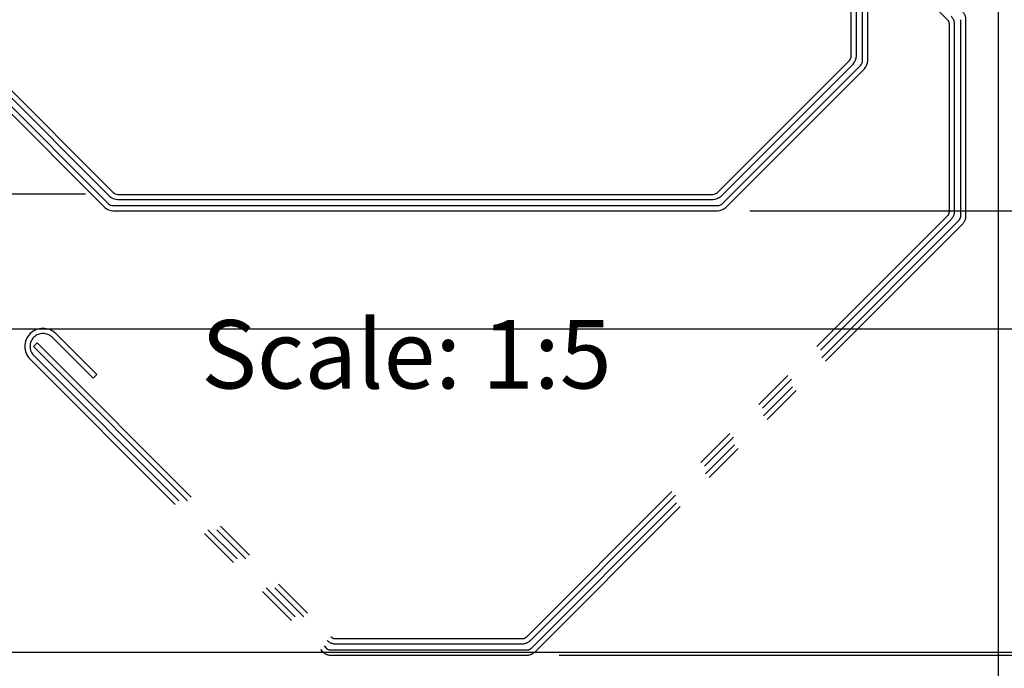
# Model space of a CAD drawing. Extents: x 0 to 2970, y 0 to 2100.
# Drawn here: x 1182 to 1487, y 835 to 1036 of the extents above; entities that cross this region are included whole.
import ezdxf

# ---------------------------------------------------------------- set-up
doc = ezdxf.new("R2010")
doc.units = 0
doc.header["$LTSCALE"] = 10
doc.linetypes.add('PHANTOM', pattern=[12.7, 6.35, -1.27, 1.27, -1.27, 1.27, -1.27])
doc.layers.get('0').update_dxf_attribs({"linetype": 'CONTINUOUS'})
doc.layers.add('DOLD_REFERENS_RAM___LINJER', color=1, linetype='CONTINUOUS')
doc.styles.add('SLDTEXTSTYLE0', font='TXT', dxfattribs={"width": 0.7})
doc.dimstyles.new('SLDDIMSTYLE5', dxfattribs={"dimtxt": 25.4, "dimasz": 25, "dimexe": 0, "dimexo": 0.0625, "dimgap": 6.35, "dimtad": 0, "dimtih": 1, "dimtoh": 1, "dimdec": 0, "dimlfac": 0.5, "dimrnd": 1e-09, "dimzin": 12, "dimtxsty": 'SLDTEXTSTYLE0', "dimsah": 1, "dimcen": 0.09, "dimazin": 3, "dimtfac": 1, "dimtofl": 0, "dimtmove": 0, "dimatfit": 3, "dimtolj": 1, "dimtzin": 12})
doc.dimstyles.new('SLDDIMSTYLE8', dxfattribs={"dimtxt": 15.875, "dimasz": 25, "dimexe": 0, "dimexo": 0.0625, "dimgap": 3.96875, "dimtad": 0, "dimtih": 1, "dimtoh": 1, "dimdec": 0, "dimlfac": 0.5, "dimrnd": 1e-09, "dimzin": 12, "dimtxsty": 'SLDTEXTSTYLE0', "dimblk1": 'OPEN30', "dimblk2": 'OPEN30', "dimsah": 1, "dimcen": 0.09, "dimazin": 3, "dimtfac": 1, "dimtofl": 0, "dimtmove": 0, "dimatfit": 3, "dimtolj": 1, "dimtzin": 12})

# ---------------------------------------------------------------- blocks, each defined once
blk = doc.blocks.new('_D_18')
at = {"color": 7, "linetype": 'CONTINUOUS'}
for p, q in [((1184.8, 1167.4), (1015.98, 1167.4)), ((1025.98, 1167.4), (1025.98, 1111.23)), ((986.33, 1107.08), (980.11, 1107.08)), ((980.11, 1107.08), (980.11, 1065.46)), ((1065.63, 1107.08), (1071.84, 1107.08)), ((1071.84, 1107.08), (1071.84, 1065.46)), ((980.11, 1065.46), (986.33, 1065.46)), ((1071.84, 1065.46), (1065.63, 1065.46)), ((1025.98, 981.59), (1025.98, 1033.09)), ((1202.64, 981.59), (1015.98, 981.59))]:
    blk.add_line(p, q, dxfattribs=at)
for points in [[(1025.98, 1167.4), (1022.88, 1142.4), (1029.08, 1142.4)], [(1025.98, 981.59), (1029.08, 1006.59), (1022.88, 1006.59)]]:
    blk.add_solid(points, dxfattribs=at)
at = {"color": 7, "linetype": 'CONTINUOUS', "char_height": 21.167, "attachment_point": 1, "style": 'SLDTEXTSTYLE0'}
for s, insert in [('3,66in', (986.33, 1092.74)), ('93mm', (986.23, 1060.37))]:
    blk.add_mtext(s, dxfattribs=dict(at, insert=insert))
blk = doc.blocks.new('_D_19')
at = {"color": 7, "linetype": 'CONTINUOUS'}
for p, q in [((1461.7, 1191.35), (1542.71, 1191.35)), ((1532.71, 1191.35), (1532.71, 1122.99)), ((1493.06, 1118.84), (1486.84, 1118.84)), ((1486.84, 1118.84), (1486.84, 1077.22)), ((1572.36, 1118.84), (1578.58, 1118.84)), ((1578.58, 1118.84), (1578.58, 1077.22)), ((1486.84, 1077.22), (1493.06, 1077.22)), ((1578.58, 1077.22), (1572.36, 1077.22)), ((1532.71, 976.49), (1532.71, 1044.85)), ((1408.21, 976.49), (1542.71, 976.49))]:
    blk.add_line(p, q, dxfattribs=at)
for points in [[(1532.71, 1191.35), (1529.61, 1166.35), (1535.81, 1166.35)], [(1532.71, 976.49), (1535.81, 1001.49), (1529.61, 1001.49)]]:
    blk.add_solid(points, dxfattribs=at)
at = {"color": 7, "linetype": 'CONTINUOUS', "char_height": 21.167, "attachment_point": 1, "style": 'SLDTEXTSTYLE0'}
for s, insert in [('4,23in', (1493.06, 1104.5)), ('107mm', (1485.34, 1072.13))]:
    blk.add_mtext(s, dxfattribs=dict(at, insert=insert))
blk = doc.blocks.new('_OPEN30')
at = {"color": 0, "linetype": 'BYBLOCK'}
for p, q in [((-1, 0.267949), (0, 0)), ((0, 0), (-1, -0.267949)), ((0, 0), (-1, 0))]:
    blk.add_line(p, q, dxfattribs=at)
blk = doc.blocks.new('_D_20')
at = {"color": 7, "linetype": 'CONTINUOUS'}
for p, q in [((1392.6, 1191.3), (1615.72, 1191.3)), ((1605.72, 1191.3), (1605.72, 1028.34)), ((1605.72, 839.09), (1605.72, 1002.04)), ((1349.21, 839.09), (1615.72, 839.09))]:
    blk.add_line(p, q, dxfattribs=at)
for centre, start, end in [((1601.5, 1014.02), 153.4349, 206.5651), ((1609.95, 1014.02), 333.4349, 26.5651)]:
    blk.add_arc(centre, 26.79, start, end, dxfattribs=at)
at = {"color": 7, "linetype": 'CONTINUOUS', "xscale": 25, "yscale": 25}
for p, rotation in [((1605.72, 1191.3), 90.00000000000041), ((1605.72, 839.09), 270.0000000000004)]:
    blk.add_blockref('_OPEN30', p, dxfattribs=dict(at, rotation=rotation))
at = {"color": 7, "linetype": 'CONTINUOUS', "insert": (1577.54, 1019.1), "char_height": 13.229, "attachment_point": 1, "style": 'SLDTEXTSTYLE0'}
blk.add_mtext('176mm', dxfattribs=at)

msp = doc.modelspace()

# ---------------------------------------------------------------- linework, layer by layer
at = {"color": 7, "linetype": 'CONTINUOUS'}
for p, q in [((1439.59762, 1024.426592), (1439.59762, 1148.985675)), ((1441.19762, 1024.426592), (1441.19762, 1148.985675)), ((1443.09762, 1022.976844), (1443.09762, 1054.840567)), ((1444.69762, 1022.976844), (1444.69762, 1055.122691)), ((1165.752036, 1020.43126), (1208.643205, 977.540091)), ((1166.883407, 1021.562631), (1209.774576, 978.671462)), ((1169.252036, 1021.881007), (1210.092952, 981.040091)), ((1170.383407, 1023.012378), (1211.224323, 982.171462)), ((1398.170918, 982.171462), (1439.011834, 1023.012378)), ((1399.302288, 981.040091), (1440.143205, 1021.881007)), ((1399.620665, 978.671462), (1442.511834, 1021.562631)), ((1400.752036, 977.540091), (1443.643205, 1020.43126)), ((1212.638537, 981.585675), (1396.756704, 981.585675)), ((1211.188789, 978.085675), (1398.206452, 978.085675)), ((1212.638537, 979.985675), (1396.756704, 979.985675)), ((1211.188789, 976.485675), (1398.206452, 976.485675))]:
    msp.add_line(p, q, dxfattribs=at)
at = {"color": 7, "linetype": 'PHANTOM'}
for p, q in [((1469.367173, 1035.553146), (1381.2906, 1123.629719)), ((1469.952959, 976.381155), (1469.952959, 1034.138932)), ((1471.552959, 976.381155), (1471.552959, 1034.138932)), ((1473.452959, 974.931407), (1473.452959, 1035.58868)), ((1475.052959, 974.931407), (1475.052959, 1035.58868)), ((1339.175968, 844.775736), (1469.367173, 974.966941)), ((1340.307339, 843.644366), (1470.498544, 973.83557)), ((1340.625716, 841.275736), (1472.867173, 973.517194)), ((1341.757087, 840.144366), (1473.998544, 972.385823)), ((1206.140251, 925.851952), (1193.483039, 938.509163)), ((1186.553393, 934.549365), (1187.684764, 935.680736)), ((1187.684764, 935.680736), (1190.513191, 932.852309)), ((1205.00888, 924.720581), (1192.351668, 937.377793)), ((1189.38182, 931.720938), (1186.553393, 934.549365)), ((1190.513191, 932.852309), (1278.589763, 844.775736)), ((1185.563443, 930.589567), (1276.008645, 840.144366)), ((1186.694814, 931.720938), (1277.140016, 841.275736)), ((1189.38182, 931.720938), (1277.458393, 843.644366)), ((1205.00888, 924.720581), (1206.140251, 925.851952)), ((1280.003977, 844.18995), (1337.761755, 844.18995)), ((1280.003977, 842.58995), (1337.761755, 842.58995)), ((1278.55423, 840.68995), (1339.211502, 840.68995)), ((1278.55423, 839.08995), (1339.211502, 839.08995))]:
    msp.add_line(p, q, dxfattribs=at)
for centre, radius, start, end in [((1467.952959, 1034.138932), 3.6, 0, 45), ((1471.452959, 1035.58868), 3.6, 0, 45), ((1467.952959, 1034.138932), 2, 0, 45), ((1467.952959, 976.381155), 2, 315, 0), ((1467.952959, 976.381155), 3.6, 315, 0), ((1471.452959, 974.931407), 2, 315, 360), ((1471.452959, 974.931407), 3.6, 315, 360), ((1189.523241, 934.549365), 5.6, 45, 225), ((1189.523241, 934.549365), 4, 45, 225), ((1280.003977, 846.18995), 2, 225, 270), ((1337.761755, 846.18995), 2, 270, 315), ((1278.55423, 842.68995), 2, 225, 270), ((1280.003977, 846.18995), 3.6, 225, 270), ((1337.761755, 846.18995), 3.6, 270, 315), ((1339.211502, 842.68995), 2, 270, 315), ((1278.55423, 842.68995), 3.6, 225, 270), ((1339.211502, 842.68995), 3.6, 270, 315)]:
    msp.add_arc(centre, radius, start, end, dxfattribs=at)
at = {"color": 7, "linetype": 'CONTINUOUS'}
for centre, radius, start, end in [((1437.59762, 1024.426592), 2, 315, 0), ((1437.59762, 1024.426592), 3.6, 315, 0), ((1441.09762, 1022.976844), 2, 315, 0), ((1441.09762, 1022.976844), 3.6, 315, 0), ((1212.638537, 983.585675), 3.6, 225, 270), ((1212.638537, 983.585675), 2, 225, 270), ((1396.756704, 983.585675), 2, 270, 315), ((1396.756704, 983.585675), 3.6, 270, 315), ((1211.188789, 980.085675), 2, 225, 270), ((1398.206452, 980.085675), 2, 270, 315), ((1211.188789, 980.085675), 3.6, 225, 270), ((1398.206452, 980.085675), 3.6, 270, 315)]:
    msp.add_arc(centre, radius, start, end, dxfattribs=at)
at = {"layer": 'DOLD_REFERENS_RAM___LINJER'}
for p, q in [((1484.999895, 1960), (1484.999895, 139.999956)), ((939.999895, 939.999956), (2029.999895, 939.999956)), ((839.999895, 839.999956), (2129.999895, 839.999956))]:
    msp.add_line(p, q, dxfattribs=at)

# ---------------------------------------------------------------- texts
at = {"color": 7, "linetype": 'CONTINUOUS', "insert": (1238.477529, 942.708508), "char_height": 21.1666667, "attachment_point": 1, "style": 'SLDTEXTSTYLE0'}
msp.add_mtext('Scale: 1:5', dxfattribs=at)

# ---------------------------------------------------------------- dimensions: what is measured, and where the dimension line sits
at = {"color": 7, "linetype": 'CONTINUOUS'}
dim = msp.add_linear_dim(base=(1605.722056, 839.08995), p1=(1382.59762, 1191.297111), p2=(1339.211502, 839.08995), angle=90, text='(<>)', dimstyle='SLDDIMSTYLE8', dxfattribs=at)
dim.commit()
dim.dimension.update_dxf_attribs({"geometry": '_D_20', "text_midpoint": (1605.722056, 1015.193531), "dimtype": 160})
for base, p1, p2, picture, middle in [((1532.709677, 976.485675), (1451.69762, 1191.350345), (1398.206452, 976.485675), '_D_19', (1532.709677, 1083.91801)), ((1025.97708, 981.585675), (1194.79762, 1167.403579), (1212.638537, 981.585675), '_D_18', (1025.97708, 1072.15787))]:
    dim = msp.add_linear_dim(base=base, p1=p1, p2=p2, angle=90, dimstyle='SLDDIMSTYLE5', dxfattribs=at)
    dim.commit()
    dim.dimension.update_dxf_attribs({"geometry": picture, "text_midpoint": middle, "dimtype": 160})

doc.saveas('drawing.dxf')
